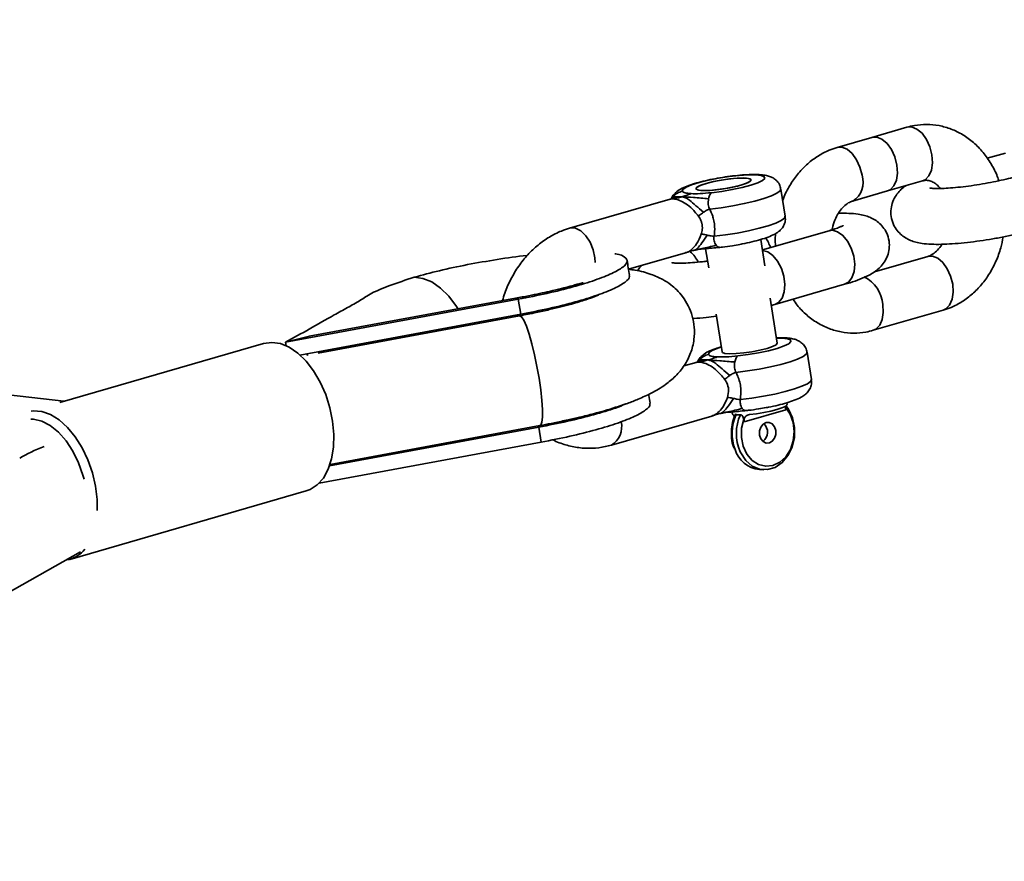
# Model space of a CAD drawing. Units: millimetres. Extents: x 539 to 37050, y 1196 to 66285.
# Drawn here: x 12175 to 12316, y 18908 to 19029 of the extents above; entities that cross this region are included whole.
import ezdxf

# ---------------------------------------------------------------- set-up
doc = ezdxf.new("R2010")
doc.units = ezdxf.units.MM

msp = doc.modelspace()

# ---------------------------------------------------------------- linework, layer by layer
at = {"color": 7, "linetype": 'Continuous', "lineweight": 35}
for p, q in [((12181.37, 18974.191), (11706.799, 19028.85)), ((12302.209, 19013.446), (12297.201, 19011.998)), ((12297.201, 19011.998), (12292.192, 19010.549)), ((12316.332, 19009.751), (12313.71, 19008.993)), ((12299.423, 19004.313), (12304.431, 19005.762)), ((12284.761, 19000.7), (12284.134, 19004.597)), ((12294.415, 19002.864), (12299.423, 19004.313)), ((12268.259, 19003.146), (12253.864, 18998.982)), ((12291.061, 18998.629), (12281.487, 18995.86)), ((12281.853, 18993.585), (12281.246, 18997.36)), ((12262.304, 18993.095), (12270.482, 18995.46)), ((12273.354, 18996.047), (12273.795, 18993.303)), ((12305.184, 18994.934), (12297.553, 18992.726)), ((12283.267, 18988.047), (12293.284, 18990.943)), ((12213.145, 18982.636), (12246.508, 18988.802)), ((12246.107, 18988.955), (12216.518, 18983.495)), ((12246.508, 18988.802), (12246.853, 18986.658)), ((12256.792, 18988.956), (12256.933, 18989.121)), ((12283.63, 18982.527), (12282.595, 18988.969)), ((12282.765, 18987.909), (12283.267, 18988.047)), ((12215.214, 18980.811), (12246.853, 18986.658)), ((12274.864, 18986.659), (12275.732, 18981.257)), ((12297.39, 18984.352), (12307.407, 18987.248)), ((12246.699, 18986.438), (12217.836, 18981.104)), ((12210.011, 18982.474), (12180.791, 18974.023)), ((12216.558, 18983.5), (12213.145, 18982.636)), ((12213.145, 18982.636), (12213.223, 18982.145)), ((12216.119, 18981.034), (12216.337, 18980.77)), ((12221.125, 18981.903), (12222.463, 18981.959)), ((12288.519, 18977.315), (12287.893, 18981.213)), ((12272.018, 18979.761), (12270.227, 18979.243)), ((12285.04, 18973.757), (12285.005, 18973.975)), ((12277.113, 18972.663), (12277.141, 18972.488)), ((12284.849, 18972.98), (12278.881, 18971.254)), ((12259.845, 18967.912), (12274.241, 18972.076)), ((12277.186, 18972.412), (12277.141, 18972.488)), ((12278.881, 18971.254), (12278.824, 18971.606)), ((12219.448, 18964.939), (12249.452, 18970.484)), ((12219.519, 18965.144), (12249.606, 18970.704)), ((12249.452, 18970.484), (12249.797, 18968.34)), ((12217.959, 18962.456), (12249.797, 18968.34)), ((12219.617, 18965.162), (12219.406, 18965.085)), ((12281.064, 18964.419), (12281.682, 18964.388)), ((12182.221, 18951.535), (12216.123, 18961.34)), ((11879.395, 18781.339), (12183.746, 18952.599)), ((12181.72, 18951.459), (12182.124, 18951.513))]:
    msp.add_line(p, q, dxfattribs=at)
at = {"color": 1, "linetype": 'Continuous', "lineweight": 35}
for p, q in [((12268.265, 19003.125), (12268.701, 19003.188)), ((12268.721, 19003.454), (12268.591, 19003.214)), ((12272.023, 18979.74), (12272.46, 18979.803)), ((12272.48, 18980.069), (12272.35, 18979.83)), ((12249.267, 18970.642), (12249.374, 18970.536))]:
    msp.add_line(p, q, dxfattribs=at)
at = {"color": 1, "linetype": 'Continuous', "lineweight": 35, "flags": 128}
for points in [[(12305.792, 19009.48), (12305.497, 19010.634), (12305.009, 19011.697), (12304.371, 19012.574), (12303.64, 19013.187), (12302.88, 19013.481), (12302.209, 19013.446)], [(12300.784, 19008.032), (12300.489, 19009.186), (12300.001, 19010.249), (12299.363, 19011.125), (12298.632, 19011.738), (12297.872, 19012.033), (12297.201, 19011.998)], [(12295.775, 19006.583), (12295.481, 19007.738), (12294.993, 19008.8), (12294.355, 19009.677), (12293.623, 19010.29), (12292.864, 19010.584), (12292.192, 19010.549)], [(12304.431, 19005.762), (12304.806, 19005.931), (12305.351, 19006.48), (12305.715, 19007.306), (12305.867, 19008.337), (12305.792, 19009.48)], [(12299.423, 19004.313), (12299.798, 19004.482), (12300.342, 19005.031), (12300.707, 19005.858), (12300.858, 19006.888), (12300.784, 19008.032)], [(12284.134, 19004.598), (12284.022, 19004.323), (12283.566, 19003.986), (12282.782, 19003.62), (12281.707, 19003.24), (12280.387, 19002.864), (12278.882, 19002.509), (12277.258, 19002.19), (12275.589, 19001.923), (12273.949, 19001.718)], [(12274.576, 18997.82), (12276.215, 18998.025), (12277.885, 18998.293), (12279.508, 18998.611), (12281.013, 18998.967), (12282.333, 18999.342), (12283.409, 18999.722), (12284.192, 19000.089), (12284.648, 19000.426), (12284.761, 19000.7)], [(12253.862, 18998.981), (12253.987, 18999.012), (12254.724, 18998.975), (12255.483, 18998.597), (12256.197, 18997.912), (12256.802, 18996.981), (12257.245, 18995.886), (12257.486, 18994.725), (12257.525, 18994.066)], [(12291.061, 18998.629), (12291.525, 18998.684), (12292.281, 18998.485), (12293.026, 18997.957), (12293.697, 18997.147), (12294.231, 18996.127), (12294.583, 18994.988), (12294.721, 18993.831), (12294.632, 18992.759), (12294.325, 18991.867), (12293.826, 18991.235), (12293.284, 18990.943)], [(12281.508, 18995.788), (12282.264, 18995.588), (12283.01, 18995.059), (12283.68, 18994.25), (12284.215, 18993.23), (12284.567, 18992.091), (12284.705, 18990.934), (12284.616, 18989.862), (12284.308, 18988.97), (12283.81, 18988.338), (12283.268, 18988.047)], [(12305.184, 18994.934), (12305.856, 18994.968), (12306.615, 18994.674), (12307.347, 18994.061), (12307.985, 18993.184), (12308.473, 18992.122), (12308.767, 18990.967)], [(12308.767, 18990.967), (12308.842, 18989.824), (12308.69, 18988.793), (12308.326, 18987.966), (12307.782, 18987.418), (12307.407, 18987.248)], [(12246.107, 18988.956), (12246.123, 18988.963), (12246.425, 18988.879)], [(12298.751, 18988.07), (12298.826, 18986.927), (12298.674, 18985.896), (12298.31, 18985.07), (12297.765, 18984.521), (12297.39, 18984.352)], [(12246.343, 18986.564), (12246.318, 18986.494), (12246.281, 18986.36)], [(12249.487, 18977.49), (12249.187, 18979.191), (12248.838, 18980.863), (12248.457, 18982.428), (12248.062, 18983.812), (12247.671, 18984.952), (12247.303, 18985.793), (12246.974, 18986.296), (12246.701, 18986.438), (12246.699, 18986.438)], [(12277.966, 18980.684), (12279.446, 18980.874), (12280.942, 18981.13), (12282.357, 18981.435), (12283.6, 18981.769), (12284.591, 18982.11), (12285.267, 18982.438), (12285.585, 18982.731), (12285.524, 18982.97), (12285.087, 18983.139), (12284.304, 18983.229), (12283.516, 18983.24)], [(12275.617, 18981.97), (12275.101, 18981.798), (12274.303, 18981.462), (12273.85, 18981.155), (12273.772, 18980.894)], [(12287.893, 18981.213), (12287.781, 18980.939), (12287.324, 18980.601), (12286.541, 18980.235), (12285.466, 18979.855), (12284.146, 18979.479), (12282.64, 18979.124), (12281.017, 18978.805), (12279.348, 18978.538), (12277.707, 18978.333)], [(12249.606, 18970.704), (12249.717, 18970.771), (12249.885, 18971.178), (12249.972, 18971.93), (12249.974, 18972.993), (12249.89, 18974.317), (12249.726, 18975.84), (12249.487, 18977.49)], [(12278.334, 18974.436), (12279.974, 18974.641), (12281.643, 18974.908), (12283.266, 18975.227), (12284.772, 18975.582), (12286.092, 18975.957), (12287.167, 18976.337), (12287.951, 18976.704), (12288.407, 18977.041), (12288.519, 18977.315)], [(12176.698, 18972.792), (12176.975, 18972.818), (12178.2, 18972.718), (12179.455, 18972.277), (12180.701, 18971.508), (12181.898, 18970.438), (12183.007, 18969.099), (12183.993, 18967.536), (12184.823, 18965.798), (12185.472, 18963.941), (12185.918, 18962.026), (12186.147, 18960.112), (12186.164, 18958.522)], [(12184.272, 18963.024), (12184.113, 18963.603), (12183.476, 18965.388), (12182.656, 18967.046), (12181.682, 18968.517), (12180.589, 18969.748), (12179.417, 18970.695), (12178.208, 18971.323), (12177.005, 18971.61), (12176.617, 18971.628)]]:
    msp.add_lwpolyline(points, dxfattribs=at)
at = {"color": 7, "linetype": 'Continuous', "lineweight": 35, "flags": 128}
for points in [[(12274.207, 19004.069), (12275.688, 19004.259), (12277.184, 19004.515), (12278.598, 19004.82), (12279.841, 19005.154), (12280.833, 19005.495), (12281.509, 19005.823), (12281.826, 19006.116), (12281.765, 19006.354), (12281.329, 19006.524), (12280.546, 19006.614), (12279.466, 19006.617), (12278.158, 19006.535), (12276.707, 19006.372), (12275.205, 19006.138), (12273.75, 19005.85), (12272.435, 19005.524), (12271.343, 19005.183), (12270.544, 19004.847), (12270.091, 19004.539), (12270.013, 19004.279)], [(12273.451, 19005.4), (12272.652, 19005.132), (12272.144, 19004.877), (12271.972, 19004.657), (12272.15, 19004.492), (12272.664, 19004.397), (12273.468, 19004.38), (12274.489, 19004.443), (12275.638, 19004.579), (12276.812, 19004.778), (12277.907, 19005.021), (12278.826, 19005.287), (12279.487, 19005.552), (12279.831, 19005.792), (12279.827, 19005.987), (12279.477, 19006.118), (12278.811, 19006.174), (12277.889, 19006.152), (12276.791, 19006.05), (12275.617, 19005.881), (12274.469, 19005.658), (12273.451, 19005.4)], [(12278.394, 19005.153), (12277.376, 19004.896), (12276.228, 19004.672), (12275.054, 19004.503), (12273.957, 19004.402), (12273.034, 19004.378), (12272.368, 19004.435), (12272.017, 19004.567), (12272.015, 19004.761), (12272.358, 19005.001), (12273.019, 19005.266), (12273.938, 19005.532), (12275.033, 19005.775), (12276.207, 19005.974), (12277.356, 19006.11), (12278.377, 19006.173), (12279.18, 19006.156), (12279.694, 19006.061), (12279.873, 19005.896), (12279.701, 19005.677), (12279.193, 19005.421), (12278.394, 19005.153)], [(12237.827, 18987.476), (12237.635, 18987.782), (12236.557, 18989.234), (12235.371, 18990.414), (12234.119, 18991.279), (12232.846, 18991.8), (12231.598, 18991.956)], [(12216.123, 18961.34), (12216.685, 18961.55), (12217.699, 18962.213), (12218.565, 18963.187), (12219.253, 18964.442), (12219.744, 18965.936), (12220.019, 18967.622), (12220.071, 18969.447), (12219.898, 18971.35), (12219.505, 18973.271), (12218.905, 18975.148), (12218.118, 18976.921), (12217.169, 18978.533), (12216.087, 18979.932), (12214.909, 18981.073), (12213.671, 18981.92), (12212.414, 18982.444), (12211.178, 18982.63), (12210.011, 18982.474)], [(12283.63, 18982.527), (12283.632, 18982.511), (12283.46, 18982.292), (12282.951, 18982.036), (12282.153, 18981.768)], [(12282.153, 18981.768), (12281.134, 18981.511), (12279.987, 18981.287), (12278.812, 18981.118), (12277.715, 18981.017), (12276.792, 18980.994), (12276.126, 18981.05), (12275.776, 18981.182), (12275.732, 18981.257)], [(12284.901, 18973.546), (12285.254, 18973.046), (12285.817, 18971.823), (12286.098, 18970.445), (12286.077, 18969.013), (12285.757, 18967.63), (12285.159, 18966.398), (12284.328, 18965.405), (12283.324, 18964.725), (12282.22, 18964.405), (12281.096, 18964.471), (12280.034, 18964.916), (12279.111, 18965.709), (12278.395, 18966.791), (12278.315, 18966.958)], [(12278.824, 18971.606), (12278.519, 18970.332), (12278.496, 18969.008), (12278.757, 18967.735), (12279.284, 18966.61), (12280.035, 18965.717), (12280.954, 18965.124), (12281.971, 18964.875), (12283.01, 18964.99), (12283.993, 18965.459), (12284.843, 18966.248), (12285.499, 18967.297), (12285.909, 18968.526), (12286.042, 18969.842), (12285.89, 18971.146), (12285.462, 18972.34), (12284.793, 18973.332)], [(12285.04, 18973.757), (12285.017, 18973.665), (12284.772, 18973.461), (12284.275, 18973.234), (12283.562, 18972.999), (12282.68, 18972.772), (12281.69, 18972.57), (12280.659, 18972.405), (12279.657, 18972.289)], [(12282.492, 18968.22), (12282.031, 18968.203), (12281.605, 18968.411), (12281.278, 18968.813), (12281.101, 18969.347), (12281.099, 18969.932), (12281.273, 18970.478), (12281.597, 18970.904), (12282.021, 18971.143), (12282.482, 18971.159), (12282.908, 18970.951), (12283.234, 18970.549), (12283.412, 18970.015), (12283.414, 18969.431), (12283.24, 18968.884), (12282.916, 18968.459), (12282.492, 18968.22)]]:
    msp.add_lwpolyline(points, dxfattribs=at)
at = {"color": 1, "linetype": 'Continuous', "lineweight": 35}
for centre, radius, start, end in [((12292.794, 19005.558), 3.152, 301.65751, 18.97605), ((12276.881, 18994.239), 6.094, 18.73875, 33.81045), ((12268.036, 18992.068), 4.721, 25.92948, 48.71836), ((12293.896, 18987.664), 4.871, 4.78299, 63.05401), ((12258.241, 18970.555), 3.092, 301.23008, 12.79544), ((12283.722, 18969.611), 6.574, 155.96631, 200.74932), ((12284.318, 18969.584), 6.552, 155.92198, 203.62432), ((12180.927, 18955.752), 4.41, 285.94509, 321.29354)]:
    msp.add_arc(centre, radius, start, end, dxfattribs=at)
at = {"color": 7, "linetype": 'Continuous', "lineweight": 35}
for centre, radius, start, end in [((12245.818, 18988.14), 0.956, 43.80125, 50.61701), ((12249.65, 18970.869), 0.433, 230.29604, 242.80598), ((12280.537, 18969.767), 1.687, 307.94776, 46.31461), ((12281.513, 18968.525), 4.131, 197.52144, 263.75409)]:
    msp.add_arc(centre, radius, start, end, dxfattribs=at)
msp.add_ellipse((12189.772, 18965.17), major_axis=(18.852, 3.801), ratio=0.2933651, start_param=2.1489237, end_param=2.4062541, dxfattribs=at)
for points, knots in [([(12315.362, 19005.773), (12315.299, 19005.976), (12315.032, 19006.838), (12314.293, 19008.225), (12313.161, 19009.874), (12311.793, 19011.279), (12310.252, 19012.408), (12308.578, 19013.229), (12306.824, 19013.727), (12305.04, 19013.894), (12303.489, 19013.772), (12302.563, 19013.536), (12302.209, 19013.446)], [0, 0, 0, 0, 0.0356533, 0.1517539, 0.2676712, 0.3828428, 0.4966109, 0.6084885, 0.7183827, 0.8265869, 0.9337368, 1, 1, 1, 1]), ([(12292.192, 19010.549), (12291.815, 19010.426), (12290.871, 19010.118), (12289.447, 19009.36), (12287.972, 19008.258), (12286.649, 19006.905), (12285.525, 19005.319), (12284.768, 19003.97), (12284.477, 19003.123), (12284.405, 19002.914)], [0, 0, 0, 0, 0.1090724, 0.2723834, 0.4368997, 0.6037343, 0.7728963, 0.9440357, 1, 1, 1, 1]), ([(12284.1, 19004.594), (12284.092, 19004.698), (12284.065, 19005.059), (12283.747, 19005.578), (12283.273, 19006.044), (12282.75, 19006.334), (12282.182, 19006.52), (12281.46, 19006.641), (12280.51, 19006.691), (12279.293, 19006.661), (12277.951, 19006.556), (12276.51, 19006.381), (12275.06, 19006.149), (12273.653, 19005.868), (12272.345, 19005.55), (12271.173, 19005.2), (12270.191, 19004.818), (12269.45, 19004.434), (12268.876, 19003.906), (12268.533, 19003.472), (12268.475, 19003.212), (12268.469, 19003.188)], [0, 0, 0, 0, 0.0158177, 0.0548749, 0.0894362, 0.1242359, 0.1639256, 0.217501, 0.2901782, 0.3570484, 0.4270778, 0.4951034, 0.5624742, 0.6298715, 0.6976372, 0.7666549, 0.8388084, 0.910183, 0.9584564, 0.9960311, 1, 1, 1, 1]), ([(12318.029, 19006.428), (12317.818, 19006.369), (12317.22, 19006.2), (12316.077, 19005.919), (12314.598, 19005.602), (12313.022, 19005.313), (12311.422, 19005.066), (12309.872, 19004.872), (12308.445, 19004.74), (12307.255, 19004.675), (12306.35, 19004.667), (12305.781, 19004.691), (12305.492, 19004.73), (12305.509, 19004.726), (12305.514, 19004.725)], [0, 0, 0, 0, 0.0520843, 0.1483378, 0.2467289, 0.3467513, 0.447387, 0.547922, 0.6474419, 0.7450172, 0.829618, 0.9059005, 0.9712538, 1, 1, 1, 1]), ([(12302.046, 19005.072), (12302.042, 19005.069), (12301.822, 19004.933), (12301.392, 19004.578), (12300.767, 19003.913), (12300.249, 19003.05), (12299.931, 19002.038), (12299.873, 19000.91), (12300.12, 18999.801), (12300.632, 18998.842), (12301.279, 18998.111), (12301.998, 18997.578), (12302.749, 18997.207), (12303.544, 18996.952), (12304.505, 18996.77), (12305.676, 18996.672), (12307.108, 18996.663), (12308.69, 18996.736), (12310.395, 18996.881), (12312.207, 18997.098), (12314.043, 18997.372), (12315.867, 18997.697), (12317.634, 18998.067), (12319.101, 18998.421), (12319.93, 18998.653), (12320.251, 18998.743)], [0, 0, 0, 0, 0.0005508, 0.0363455, 0.071511, 0.1066602, 0.1423306, 0.1785536, 0.2183444, 0.2538354, 0.2866158, 0.3183228, 0.3505551, 0.3858735, 0.4292947, 0.4920839, 0.5533468, 0.6110771, 0.6715509, 0.7304107, 0.7885543, 0.846492, 0.9045475, 0.9630378, 1, 1, 1, 1]), ([(12304.431, 19005.762), (12304.514, 19005.782), (12304.831, 19005.86), (12305.297, 19005.85), (12305.893, 19005.649), (12306.474, 19005.282), (12306.83, 19004.864), (12306.987, 19004.68)], [0, 0, 0, 0, 0.0968127, 0.3741379, 0.6183704, 0.8321063, 1, 1, 1, 1]), ([(12270.013, 19004.279), (12269.767, 19004.208), (12269.39, 19004.098), (12268.974, 19003.77), (12268.806, 19003.559), (12268.721, 19003.454)], [0, 0, 0, 0, 0.4849645, 0.7427409, 1, 1, 1, 1]), ([(12271.273, 19003.932), (12271.032, 19003.837), (12270.59, 19003.663), (12270.136, 19003.546), (12269.929, 19003.493)], [0, 0, 0, 0, 0.5426045, 1, 1, 1, 1]), ([(12271.273, 19003.932), (12270.944, 19003.961), (12270.272, 19004.021), (12270.101, 19004.192), (12270.013, 19004.279)], [0, 0, 0, 0, 0.4882428, 1, 1, 1, 1]), ([(12274.207, 19004.069), (12273.631, 19004.015), (12272.505, 19003.91), (12271.677, 19003.925), (12271.273, 19003.932)], [0, 0, 0, 0, 0.511721, 1, 1, 1, 1]), ([(12273.779, 19003.201), (12273.808, 19003.309), (12273.865, 19003.526), (12274.011, 19003.867), (12274.13, 19003.989), (12274.207, 19004.069)], [0, 0, 0, 0, 0.25768949, 0.51515994, 1, 1, 1, 1]), ([(12268.973, 19003.326), (12268.956, 19003.318), (12268.924, 19003.302), (12268.646, 19003.22), (12268.378, 19003.165), (12268.208, 19003.129)], [0, 0, 0, 0, 0.2816675, 0.5435769, 1, 1, 1, 1]), ([(12268.701, 19003.188), (12268.911, 19003.225), (12269.324, 19003.299), (12269.729, 19003.429), (12269.929, 19003.493)], [0, 0, 0, 0, 0.5069014, 1, 1, 1, 1]), ([(12268.701, 19003.188), (12268.929, 19003.156), (12269.411, 19003.087), (12270.299, 19002.656), (12271.349, 19001.907), (12271.965, 19001.153), (12272.317, 19000.724)], [0, 0, 0, 0, 0.2030185, 0.429556, 0.674708, 1, 1, 1, 1]), ([(12268.721, 19003.454), (12268.857, 19003.473), (12269.108, 19003.508), (12269.67, 19003.498), (12269.929, 19003.493)], [0, 0, 0, 0, 0.5402312, 1, 1, 1, 1]), ([(12273.065, 19001.261), (12272.685, 19001.58), (12271.958, 19002.19), (12271.12, 19002.972), (12270.435, 19003.391), (12270.1, 19003.459), (12269.929, 19003.493)], [0, 0, 0, 0, 0.3036228, 0.5806887, 0.7847842, 1, 1, 1, 1]), ([(12273.779, 19003.201), (12273.044, 19003.264), (12271.683, 19003.38), (12270.481, 19003.457), (12269.929, 19003.493)], [0, 0, 0, 0, 0.5401424, 1, 1, 1, 1]), ([(12273.949, 19001.718), (12273.902, 19001.813), (12273.802, 19002.019), (12273.731, 19002.382), (12273.712, 19002.796), (12273.756, 19003.06), (12273.779, 19003.201)], [0, 0, 0, 0, 0.2001129, 0.4310199, 0.6969068, 1, 1, 1, 1]), ([(12291.486, 18998.76), (12291.496, 18998.836), (12291.562, 18999.335), (12291.871, 19000.179), (12292.381, 19001.197), (12293.008, 19001.991), (12293.663, 19002.54), (12294.127, 19002.775), (12294.365, 19002.849), (12294.415, 19002.864)], [0, 0, 0, 0, 0.0330933, 0.2149161, 0.3958651, 0.5768267, 0.7597762, 0.9496505, 1, 1, 1, 1]), ([(12273.065, 19001.261), (12272.869, 19001.121), (12272.622, 19000.943), (12272.398, 19000.782), (12272.34, 19000.741), (12272.324, 19000.729), (12272.319, 19000.725), (12272.317, 19000.724)], [0, 0, 0, 0, 0.7315304, 0.9235273, 0.9765159, 0.9918543, 1, 1, 1, 1]), ([(12273.949, 19001.718), (12273.813, 19001.674), (12273.502, 19001.572), (12273.223, 19001.373), (12273.065, 19001.261)], [0, 0, 0, 0, 0.4361751, 1, 1, 1, 1]), ([(12273.949, 19001.718), (12274.102, 19001.387), (12274.298, 19000.96), (12274.578, 18999.994), (12274.718, 18999.007), (12274.615, 18998.151), (12274.576, 18997.82)], [0, 0, 0, 0, 0.2688519, 0.3460464, 0.7478647, 1, 1, 1, 1]), ([(12293.284, 18990.943), (12293.542, 18991.02), (12294.325, 18991.253), (12295.522, 18991.673), (12296.635, 18992.161), (12297.516, 18992.677), (12298.208, 18993.214), (12298.832, 18993.886), (12299.349, 18994.747), (12299.668, 18995.76), (12299.727, 18996.888), (12299.478, 18997.997), (12298.967, 18998.956), (12298.32, 18999.687), (12297.601, 19000.22), (12296.85, 19000.591), (12296.055, 19000.846), (12295.097, 19001.03), (12293.911, 19001.118), (12292.955, 19001.148), (12292.397, 19001.119), (12292.379, 19001.118)], [0, 0, 0, 0, 0.0407558, 0.1232906, 0.2124692, 0.2697104, 0.3168216, 0.3631046, 0.4093574, 0.4563104, 0.5039853, 0.5563599, 0.6030629, 0.6462066, 0.6879379, 0.7303743, 0.7768451, 0.8339941, 0.9166341, 0.9972651, 1, 1, 1, 1]), ([(12272.734, 18998.125), (12272.794, 18998.351), (12272.93, 18998.865), (12272.878, 18999.473), (12272.757, 18999.886), (12272.628, 19000.242), (12272.453, 19000.513), (12272.317, 19000.724)], [0, 0, 0, 0, 0.2561298, 0.5859596, 0.6511336, 0.7275604, 1, 1, 1, 1]), ([(12278.278, 18996.668), (12278.391, 18996.687), (12278.982, 18996.789), (12279.999, 18997.02), (12281.257, 18997.348), (12282.367, 18997.716), (12283.174, 18998.068), (12283.786, 18998.448), (12284.263, 18998.878), (12284.639, 18999.477), (12284.83, 19000.126), (12284.755, 19000.538), (12284.727, 19000.696)], [0, 0, 0, 0, 0.0330558, 0.1722094, 0.3127511, 0.4569974, 0.6113813, 0.7068375, 0.7915626, 0.8695693, 0.9500986, 1, 1, 1, 1]), ([(12293.057, 18999.342), (12293.062, 18999.345), (12293.091, 18999.364), (12292.934, 18999.275), (12292.556, 18999.118), (12291.921, 18998.887), (12291.345, 18998.714), (12291.061, 18998.629)], [0, 0, 0, 0, 0.035218, 0.2320357, 0.465167, 0.7364495, 1, 1, 1, 1]), ([(12253.864, 18998.982), (12253.472, 18998.855), (12252.47, 18998.532), (12250.934, 18997.753), (12249.308, 18996.61), (12247.829, 18995.205), (12246.519, 18993.567), (12245.422, 18991.718), (12244.651, 18990.051), (12244.349, 18988.974), (12244.247, 18988.613)], [0, 0, 0, 0, 0.0875555, 0.2242413, 0.3618372, 0.5010939, 0.6419958, 0.7842562, 0.9275419, 1, 1, 1, 1]), ([(12272.734, 18998.125), (12272.736, 18998.125), (12272.755, 18998.126), (12272.821, 18998.121), (12273.08, 18998.101), (12273.365, 18998.041), (12273.591, 18997.993)], [0, 0, 0, 0, 0.008324, 0.0762712, 0.268425, 1, 1, 1, 1]), ([(12273.591, 18997.993), (12273.774, 18997.945), (12274.099, 18997.859), (12274.431, 18997.832), (12274.576, 18997.82)], [0, 0, 0, 0, 0.5635473, 1, 1, 1, 1]), ([(12283.383, 18998.214), (12283.358, 18997.982), (12283.292, 18997.38), (12283.344, 18996.777), (12283.377, 18996.406)], [0, 0, 0, 0, 0.38498725, 1, 1, 1, 1]), ([(12274.848, 18996.549), (12274.787, 18996.644), (12274.672, 18996.823), (12274.569, 18997.168), (12274.528, 18997.503), (12274.56, 18997.72), (12274.576, 18997.82)], [0, 0, 0, 0, 0.3029227, 0.5688548, 0.7999054, 1, 1, 1, 1]), ([(12275.041, 18996.202), (12275.281, 18996.227), (12275.979, 18996.299), (12277.082, 18996.449), (12277.917, 18996.602), (12278.278, 18996.668)], [0, 0, 0, 0, 0.2288245, 0.6670452, 1, 1, 1, 1]), ([(12307.22, 18996.68), (12307.213, 18996.666), (12307.036, 18996.316), (12306.583, 18995.821), (12305.938, 18995.253), (12305.472, 18995.023), (12305.234, 18994.949), (12305.184, 18994.934)], [0, 0, 0, 0, 0.0123688, 0.3082013, 0.607286, 0.9176893, 1, 1, 1, 1]), ([(12307.407, 18987.248), (12307.785, 18987.372), (12308.728, 18987.68), (12310.152, 18988.438), (12311.628, 18989.539), (12312.947, 18990.895), (12314.086, 18992.473), (12315.007, 18994.246), (12315.669, 18996.014), (12315.899, 18997.212), (12315.999, 18997.734)], [0, 0, 0, 0, 0.0872529, 0.2178942, 0.3494997, 0.4829597, 0.6182815, 0.7551852, 0.89321, 1, 1, 1, 1]), ([(12246.508, 18988.802), (12247.897, 18989.074), (12250.677, 18989.62), (12254.422, 18990.564), (12257.602, 18991.54), (12260.051, 18992.51), (12261.617, 18993.418), (12262.273, 18994.228), (12261.847, 18994.865), (12261.15, 18995.238), (12260.381, 18995.329), (12260.346, 18995.334)], [0, 0, 0, 0, 0.1242086, 0.248549, 0.3726807, 0.4969967, 0.6213131, 0.7454491, 0.8697928, 0.994, 1, 1, 1, 1]), ([(12270.53, 18995.475), (12270.667, 18995.53), (12270.882, 18995.615), (12271.28, 18995.732), (12271.527, 18995.784), (12271.65, 18995.809)], [0, 0, 0, 0, 0.4704126, 0.7361362, 1, 1, 1, 1]), ([(12271.65, 18995.809), (12271.656, 18995.81), (12271.667, 18995.812), (12271.7, 18995.82), (12271.744, 18995.829), (12271.822, 18995.847), (12271.948, 18995.873), (12272.05, 18995.893), (12272.108, 18995.905)], [0, 0, 0, 0, 0.10729, 0.2044347, 0.3006934, 0.4055707, 0.6628713, 1, 1, 1, 1]), ([(12272.108, 18995.905), (12272.16, 18995.915), (12272.511, 18995.977), (12273.64, 18996.066), (12274.645, 18996.164), (12275.346, 18996.233)], [0, 0, 0, 0, 0.0503474, 0.3379608, 1, 1, 1, 1]), ([(12247.792, 18995.082), (12247.77, 18995.08), (12246.412, 18994.952), (12243.465, 18994.51), (12239.221, 18993.785), (12235.112, 18992.912), (12232.769, 18992.275), (12231.598, 18991.956)], [0, 0, 0, 0, 0.0040566, 0.25317, 0.5019211, 0.7510865, 1, 1, 1, 1]), ([(12262.441, 18992.242), (12262.384, 18992.6), (12262.269, 18993.314), (12262.154, 18994.029), (12262.096, 18994.386)], [0, 0, 0, 0, 0.4999833, 1, 1, 1, 1]), ([(12273.639, 18994.277), (12273.391, 18994.245), (12272.628, 18994.147), (12271.463, 18994.046), (12270.27, 18993.978), (12269.366, 18993.97), (12268.797, 18993.993), (12268.508, 18994.033), (12268.524, 18994.029), (12268.529, 18994.028)], [0, 0, 0, 0, 0.0960679, 0.2951099, 0.4901641, 0.6593234, 0.8118485, 0.9425217, 1, 1, 1, 1]), ([(12249.611, 18970.705), (12249.728, 18970.728), (12250.41, 18970.859), (12251.751, 18971.13), (12253.537, 18971.501), (12255.46, 18971.928), (12257.209, 18972.372), (12258.903, 18972.854), (12260.299, 18973.273), (12261.373, 18973.622), (12262.444, 18973.99), (12263.856, 18974.528), (12265.753, 18975.41), (12267.467, 18976.426), (12269.061, 18977.734), (12270.33, 18979.251), (12271.259, 18981.026), (12271.741, 18982.95), (12271.779, 18984.729), (12271.399, 18986.855), (12270.475, 18988.736), (12269.232, 18990.161), (12268.237, 18991.019), (12267.102, 18991.74), (12265.435, 18992.452), (12263.808, 18992.919), (12262.615, 18993.058), (12262.303, 18993.095)], [0, 0, 0, 0, 0.0069475, 0.0402505, 0.0808562, 0.1151979, 0.1595986, 0.1960641, 0.2359823, 0.2632658, 0.2808441, 0.3215411, 0.3728882, 0.4359036, 0.485074, 0.5335952, 0.5808426, 0.6253638, 0.6648443, 0.7000282, 0.7654783, 0.7923226, 0.8186364, 0.8580022, 0.9110569, 0.9768022, 1, 1, 1, 1]), ([(12264.221, 18993.65), (12264.073, 18993.508), (12263.846, 18993.291), (12263.676, 18992.98), (12263.617, 18992.872)], [0, 0, 0, 0, 0.6543126, 1, 1, 1, 1]), ([(12231.598, 18991.956), (12230.387, 18991.564), (12227.998, 18990.791), (12225.29, 18989.647), (12223.92, 18988.645), (12222.004, 18987.598), (12219.53, 18986.233), (12216.639, 18984.581), (12214.286, 18983.271), (12213.145, 18982.636)], [0, 0, 0, 0, 0.1190313, 0.2346603, 0.3497621, 0.4604641, 0.5738311, 0.7932823, 1, 1, 1, 1]), ([(12255.779, 18991.136), (12255.782, 18991.14), (12255.847, 18991.234), (12255.478, 18991.087), (12254.816, 18990.911), (12253.927, 18990.66), (12252.671, 18990.333), (12251.177, 18989.975), (12249.561, 18989.623), (12247.942, 18989.29), (12246.736, 18989.069), (12246.102, 18988.953)], [0, 0, 0, 0, 0.0066401, 0.1601229, 0.2585199, 0.3725432, 0.5026643, 0.6500624, 0.7591899, 0.8734665, 1, 1, 1, 1]), ([(12246.853, 18986.658), (12248.242, 18986.931), (12251.021, 18987.476), (12254.767, 18988.421), (12257.943, 18989.396), (12260.408, 18990.368), (12261.918, 18991.268), (12262.568, 18991.902), (12262.385, 18992.171), (12262.347, 18992.226)], [0, 0, 0, 0, 0.1596489, 0.3194392, 0.4789854, 0.6387558, 0.7985202, 0.9580585, 1, 1, 1, 1]), ([(12257.956, 18989.359), (12257.959, 18989.371), (12257.967, 18989.41), (12257.357, 18989.139), (12256.168, 18988.726), (12254.049, 18988.073), (12251.509, 18987.437), (12248.971, 18986.869), (12247.493, 18986.588), (12246.694, 18986.437)], [0, 0, 0, 0, 0.0501377, 0.1655975, 0.3165466, 0.5047697, 0.7333456, 0.8559404, 1, 1, 1, 1]), ([(12285.89, 18988.805), (12286.081, 18988.517), (12286.641, 18987.677), (12287.812, 18986.525), (12289.345, 18985.388), (12291.021, 18984.569), (12292.775, 18984.071), (12294.559, 18983.904), (12296.11, 18984.025), (12297.036, 18984.261), (12297.39, 18984.352)], [0, 0, 0, 0, 0.07555789, 0.22094267, 0.36455585, 0.50578261, 0.64450547, 0.78109516, 0.91635387, 1, 1, 1, 1]), ([(12271.489, 18986.04), (12271.56, 18986.043), (12272.161, 18986.068), (12273.309, 18986.175), (12274.418, 18986.312), (12274.909, 18986.373)], [0, 0, 0, 0, 0.0698533, 0.5881928, 1, 1, 1, 1]), ([(12287.858, 18981.209), (12287.85, 18981.313), (12287.823, 18981.674), (12287.506, 18982.193), (12287.032, 18982.66), (12286.509, 18982.949), (12285.941, 18983.135), (12285.215, 18983.254), (12284.415, 18983.306), (12283.747, 18983.284), (12283.51, 18983.276)], [0, 0, 0, 0, 0.0478885, 0.166135, 0.2708094, 0.376167, 0.4963131, 0.6585149, 0.8785494, 1, 1, 1, 1]), ([(12275.611, 18982.005), (12275.396, 18981.943), (12274.768, 18981.761), (12273.956, 18981.432), (12273.207, 18981.049), (12272.636, 18980.521), (12272.291, 18980.088), (12272.233, 18979.827), (12272.228, 18979.803)], [0, 0, 0, 0, 0.1386294, 0.4049574, 0.6684102, 0.8465515, 0.9852802, 1, 1, 1, 1]), ([(12272.732, 18979.942), (12272.715, 18979.933), (12272.682, 18979.916), (12272.405, 18979.836), (12272.137, 18979.78), (12271.966, 18979.745)], [0, 0, 0, 0, 0.2816831, 0.5433679, 1, 1, 1, 1]), ([(12272.46, 18979.803), (12272.669, 18979.841), (12273.082, 18979.914), (12273.488, 18980.044), (12273.688, 18980.109)], [0, 0, 0, 0, 0.5067868, 1, 1, 1, 1]), ([(12272.46, 18979.803), (12272.688, 18979.771), (12273.169, 18979.702), (12274.058, 18979.272), (12275.108, 18978.522), (12275.724, 18977.769), (12276.075, 18977.339)], [0, 0, 0, 0, 0.203035, 0.4295437, 0.674701, 1, 1, 1, 1]), ([(12273.772, 18980.894), (12273.525, 18980.823), (12273.148, 18980.714), (12272.732, 18980.386), (12272.564, 18980.175), (12272.48, 18980.069)], [0, 0, 0, 0, 0.4847977, 0.7425423, 1, 1, 1, 1]), ([(12272.48, 18980.069), (12272.615, 18980.088), (12272.866, 18980.124), (12273.429, 18980.113), (12273.688, 18980.109)], [0, 0, 0, 0, 0.5402127, 1, 1, 1, 1]), ([(12275.031, 18980.547), (12274.791, 18980.452), (12274.348, 18980.278), (12273.895, 18980.162), (12273.688, 18980.109)], [0, 0, 0, 0, 0.54247527, 1, 1, 1, 1]), ([(12276.824, 18977.877), (12276.444, 18978.195), (12275.716, 18978.805), (12274.879, 18979.587), (12274.194, 18980.007), (12273.859, 18980.074), (12273.688, 18980.109)], [0, 0, 0, 0, 0.303692, 0.5807537, 0.7847875, 1, 1, 1, 1]), ([(12277.538, 18979.816), (12276.802, 18979.879), (12275.442, 18979.995), (12274.24, 18980.073), (12273.688, 18980.109)], [0, 0, 0, 0, 0.540239, 1, 1, 1, 1]), ([(12275.031, 18980.547), (12274.703, 18980.576), (12274.031, 18980.636), (12273.859, 18980.807), (12273.772, 18980.894)], [0, 0, 0, 0, 0.48825622, 1, 1, 1, 1]), ([(12277.966, 18980.684), (12277.39, 18980.63), (12276.263, 18980.524), (12275.435, 18980.539), (12275.031, 18980.547)], [0, 0, 0, 0, 0.51172626, 1, 1, 1, 1]), ([(12277.707, 18978.333), (12277.661, 18978.428), (12277.56, 18978.634), (12277.49, 18978.998), (12277.47, 18979.412), (12277.514, 18979.675), (12277.538, 18979.816)], [0, 0, 0, 0, 0.2001017, 0.4312876, 0.6971596, 1, 1, 1, 1]), ([(12277.538, 18979.816), (12277.566, 18979.924), (12277.623, 18980.141), (12277.77, 18980.482), (12277.888, 18980.604), (12277.966, 18980.684)], [0, 0, 0, 0, 0.2576057, 0.5150629, 1, 1, 1, 1]), ([(12277.707, 18978.333), (12277.572, 18978.289), (12277.26, 18978.187), (12276.981, 18977.989), (12276.824, 18977.877)], [0, 0, 0, 0, 0.4364588, 1, 1, 1, 1]), ([(12277.707, 18978.333), (12277.791, 18978.158), (12278.135, 18977.442), (12278.485, 18976.11), (12278.383, 18974.98), (12278.334, 18974.436)], [0, 0, 0, 0, 0.1437719, 0.5879239, 1, 1, 1, 1]), ([(12276.824, 18977.877), (12276.629, 18977.736), (12276.381, 18977.559), (12276.156, 18977.397), (12276.099, 18977.356), (12276.082, 18977.344), (12276.077, 18977.34), (12276.075, 18977.339)], [0, 0, 0, 0, 0.7316217, 0.9237854, 0.9762129, 0.9918573, 1, 1, 1, 1]), ([(12276.493, 18974.741), (12276.577, 18975.111), (12276.736, 18975.816), (12276.507, 18976.59), (12276.261, 18977.066), (12276.151, 18977.227), (12276.075, 18977.339)], [0, 0, 0, 0, 0.41345334, 0.78772471, 0.8524627, 1, 1, 1, 1]), ([(12282.037, 18973.283), (12282.15, 18973.302), (12282.74, 18973.405), (12283.758, 18973.635), (12285.015, 18973.964), (12286.125, 18974.332), (12286.933, 18974.684), (12287.545, 18975.063), (12288.021, 18975.494), (12288.398, 18976.092), (12288.589, 18976.742), (12288.514, 18977.154), (12288.485, 18977.311)], [0, 0, 0, 0, 0.0330211, 0.1721753, 0.3127371, 0.4569931, 0.6113885, 0.7068358, 0.7915894, 0.8696017, 0.9501367, 1, 1, 1, 1]), ([(12265.385, 18973.925), (12265.328, 18974.282), (12265.261, 18974.699), (12265.194, 18975.116), (12265.184, 18975.176)], [0, 0, 0, 0, 0.8559936, 1, 1, 1, 1]), ([(12276.493, 18974.741), (12276.495, 18974.741), (12276.513, 18974.741), (12276.581, 18974.737), (12276.837, 18974.717), (12277.123, 18974.656), (12277.349, 18974.608)], [0, 0, 0, 0, 0.0079768, 0.0763, 0.268142, 1, 1, 1, 1]), ([(12277.349, 18974.608), (12277.532, 18974.56), (12277.857, 18974.474), (12278.189, 18974.447), (12278.334, 18974.436)], [0, 0, 0, 0, 0.56350323, 1, 1, 1, 1]), ([(12278.607, 18973.164), (12278.545, 18973.259), (12278.43, 18973.439), (12278.328, 18973.784), (12278.286, 18974.118), (12278.319, 18974.335), (12278.334, 18974.436)], [0, 0, 0, 0, 0.303067, 0.5688828, 0.7996525, 1, 1, 1, 1]), ([(12249.452, 18970.484), (12250.843, 18970.756), (12253.627, 18971.302), (12257.344, 18972.245), (12260.196, 18973.096), (12261.427, 18973.609), (12261.891, 18973.802)], [0, 0, 0, 0, 0.27731834, 0.55487563, 0.83201549, 1, 1, 1, 1]), ([(12249.797, 18968.34), (12251.186, 18968.613), (12253.965, 18969.158), (12257.712, 18970.102), (12260.887, 18971.078), (12263.352, 18972.05), (12264.862, 18972.95), (12265.512, 18973.585), (12265.329, 18973.853), (12265.291, 18973.908)], [0, 0, 0, 0, 0.1596344, 0.3194383, 0.4789738, 0.6387464, 0.7985194, 0.9580603, 1, 1, 1, 1]), ([(12275.408, 18972.425), (12275.414, 18972.426), (12275.425, 18972.428), (12275.459, 18972.435), (12275.503, 18972.444), (12275.581, 18972.462), (12275.706, 18972.488), (12275.808, 18972.509), (12275.866, 18972.521)], [0, 0, 0, 0, 0.1072781, 0.2044236, 0.3006909, 0.4053824, 0.6628684, 1, 1, 1, 1]), ([(12275.866, 18972.521), (12275.919, 18972.53), (12276.269, 18972.592), (12277.398, 18972.682), (12278.403, 18972.78), (12279.104, 18972.848)], [0, 0, 0, 0, 0.050348, 0.3379613, 1, 1, 1, 1]), ([(12278.799, 18972.817), (12279.039, 18972.842), (12279.738, 18972.915), (12280.841, 18973.064), (12281.676, 18973.217), (12282.037, 18973.283)], [0, 0, 0, 0, 0.22880911, 0.6669721, 1, 1, 1, 1]), ([(12284.832, 18973.495), (12284.829, 18973.48), (12284.813, 18973.392), (12284.819, 18973.204), (12284.841, 18973.039), (12284.849, 18972.98)], [0, 0, 0, 0, 0.1219028, 0.686327, 1, 1, 1, 1]), ([(12274.288, 18972.091), (12274.426, 18972.145), (12274.641, 18972.229), (12275.039, 18972.347), (12275.285, 18972.399), (12275.408, 18972.425)], [0, 0, 0, 0, 0.4703317, 0.736135, 1, 1, 1, 1]), ([(12277.666, 18972.388), (12277.575, 18972.182), (12277.315, 18971.593), (12277.063, 18970.517), (12277.02, 18969.213), (12277.163, 18968.123), (12277.408, 18967.546), (12277.49, 18967.351)], [0, 0, 0, 0, 0.1325782, 0.3792006, 0.6264836, 0.8742442, 1, 1, 1, 1]), ([(12277.186, 18972.412), (12277.21, 18972.384), (12277.26, 18972.327), (12277.375, 18972.143), (12277.444, 18971.975), (12277.469, 18971.915)], [0, 0, 0, 0, 0.3900735, 0.781822, 1, 1, 1, 1]), ([(12277.61, 18972.26), (12277.626, 18972.275), (12277.656, 18972.302), (12277.698, 18972.293), (12277.718, 18972.288)], [0, 0, 0, 0, 0.5155974, 1, 1, 1, 1]), ([(12278.336, 18972.258), (12278.239, 18972.243), (12278.014, 18972.21), (12277.825, 18972.26), (12277.718, 18972.288)], [0, 0, 0, 0, 0.4324551, 1, 1, 1, 1]), ([(12278.336, 18972.258), (12278.366, 18972.259), (12278.425, 18972.262), (12278.521, 18972.216), (12278.62, 18972.127), (12278.727, 18971.966), (12278.792, 18971.778), (12278.816, 18971.648), (12278.824, 18971.606)], [0, 0, 0, 0, 0.13034005, 0.26029746, 0.39041135, 0.58038971, 0.86382264, 1, 1, 1, 1]), ([(12278.881, 18971.254), (12278.872, 18971.361), (12278.855, 18971.574), (12278.944, 18971.862), (12279.115, 18972.089), (12279.36, 18972.239), (12279.559, 18972.272), (12279.657, 18972.289)], [0, 0, 0, 0, 0.1989438, 0.3975863, 0.5970085, 0.8008122, 1, 1, 1, 1]), ([(12251.457, 18968.68), (12251.46, 18968.678), (12252.034, 18968.339), (12253.282, 18967.918), (12255.167, 18967.486), (12257.084, 18967.412), (12258.649, 18967.596), (12259.554, 18967.835), (12259.845, 18967.912)], [0, 0, 0, 0, 0.0013954, 0.2289038, 0.4531982, 0.675043, 0.8956104, 1, 1, 1, 1])]:
    msp.add_open_spline(points, degree=3, knots=knots, dxfattribs=at)
at = {"color": 1, "linetype": 'Continuous', "lineweight": 35}
for points, knots in [([(12269.04, 19003.323), (12269.09, 19003.352), (12269.332, 19003.495), (12269.664, 19003.494), (12269.929, 19003.493)], [0, 0, 0, 0, 0.2029553, 1, 1, 1, 1]), ([(12272.734, 18998.125), (12272.531, 18997.63), (12272.175, 18996.761), (12271.383, 18995.931), (12270.814, 18995.528), (12270.523, 18995.488), (12270.477, 18995.481)], [0, 0, 0, 0, 0.387348, 0.6795657, 0.9494896, 1, 1, 1, 1]), ([(12273.591, 18997.993), (12273.325, 18997.597), (12272.817, 18996.839), (12272.227, 18996.109), (12271.825, 18995.818), (12271.655, 18995.815), (12271.645, 18995.815)], [0, 0, 0, 0, 0.3810607, 0.7287777, 0.9848373, 1, 1, 1, 1]), ([(12274.848, 18996.549), (12274.148, 18996.362), (12273.182, 18996.103), (12272.309, 18995.974), (12272.069, 18995.938)], [0, 0, 0, 0, 0.7245813, 1, 1, 1, 1]), ([(12275.342, 18996.268), (12275.293, 18996.256), (12275.197, 18996.234), (12275.012, 18996.354), (12274.903, 18996.484), (12274.848, 18996.549)], [0, 0, 0, 0, 0.348085, 0.674059, 1, 1, 1, 1]), ([(12272.799, 18979.939), (12272.848, 18979.968), (12273.09, 18980.11), (12273.423, 18980.109), (12273.688, 18980.109)], [0, 0, 0, 0, 0.202813, 1, 1, 1, 1]), ([(12276.493, 18974.741), (12276.29, 18974.245), (12275.934, 18973.376), (12275.142, 18972.546), (12274.573, 18972.144), (12274.282, 18972.103), (12274.236, 18972.097)], [0, 0, 0, 0, 0.3874514, 0.6796404, 0.9494235, 1, 1, 1, 1]), ([(12277.349, 18974.608), (12277.084, 18974.212), (12276.575, 18973.454), (12275.986, 18972.725), (12275.584, 18972.434), (12275.413, 18972.43), (12275.404, 18972.43)], [0, 0, 0, 0, 0.3810011, 0.7287513, 0.9848343, 1, 1, 1, 1]), ([(12278.607, 18973.164), (12277.907, 18972.977), (12276.94, 18972.719), (12276.068, 18972.589), (12275.827, 18972.554)], [0, 0, 0, 0, 0.7245722, 1, 1, 1, 1]), ([(12279.1, 18972.884), (12279.051, 18972.872), (12278.956, 18972.849), (12278.771, 18972.97), (12278.661, 18973.099), (12278.607, 18973.164)], [0, 0, 0, 0, 0.34800191, 0.67418527, 1, 1, 1, 1])]:
    msp.add_open_spline(points, degree=3, knots=knots, dxfattribs=at)

doc.saveas('drawing.dxf')
